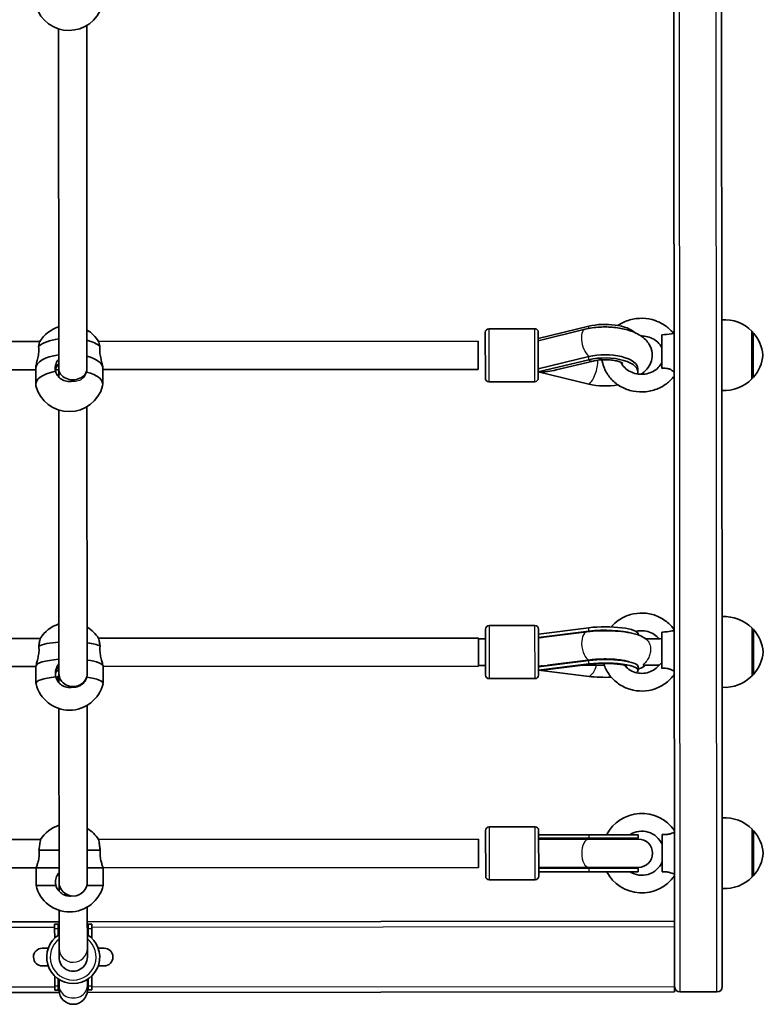
# Model space of a CAD drawing. Units: millimetres. Extents: x -10219 to 11362, y -7548 to 6007.
# Drawn here: x -3692 to -3271, y -3820 to -3262 of the extents above; entities that cross this region are included whole.
import ezdxf

# ---------------------------------------------------------------- set-up
doc = ezdxf.new("R2010")
doc.units = ezdxf.units.MM
doc.layers.add('Widoczne (ISO)', color=7, linetype='Continuous', lineweight=35)
doc.layers.add('Widoczne wąskie (ISO)', color=7, linetype='Continuous', lineweight=25)

msp = doc.modelspace()

# ---------------------------------------------------------------- linework, layer by layer
at = {"layer": 'Widoczne (ISO)'}
for p, q in [((-3321.12, -3809.19), (-3322.09, -2492.74)), ((-3294.53, -3256.43), (-3294.38, -3457.57)), ((-3654.02, -3265.7), (-3653.88, -3459.71)), ((-3670.02, -3267.52), (-3669.88, -3459.73)), ((-3400.3, -3437.28), (-3426.3, -3437.3)), ((-3369.73, -3435.86), (-3398.3, -3442.78)), ((-3398.3, -3444.11), (-3371.8, -3437.59)), ((-3277.38, -3465.69), (-3277.4, -3438.69)), ((-3891.48, -3444.64), (-3680.49, -3444.48)), ((-3647.29, -3444.46), (-3432.3, -3444.3)), ((-3432.28, -3460.3), (-3432.3, -3444.3)), ((-3428.28, -3465.3), (-3428.3, -3439.3)), ((-3398.3, -3439.28), (-3398.28, -3465.28)), ((-3328.39, -3440.73), (-3326.79, -3440.58)), ((-3328.39, -3440.73), (-3328.38, -3459.79)), ((-3325.71, -3440.48), (-3321.4, -3440.09)), ((-3277.4, -3439.19), (-3277.34, -3439.19)), ((-3398.29, -3459.97), (-3369.71, -3453.06)), ((-3398.29, -3461.78), (-3369.71, -3454.87)), ((-3388.17, -3460.63), (-3367.25, -3455.57)), ((-3891.47, -3460.64), (-3682.88, -3460.48)), ((-3682.88, -3459.73), (-3682.87, -3468.78)), ((-3671.63, -3460.48), (-3669.88, -3460.48)), ((-3669.88, -3459.73), (-3669.88, -3464.57)), ((-3653.88, -3459.71), (-3653.88, -3460.07)), ((-3644.88, -3459.7), (-3644.87, -3468.75)), ((-3644.88, -3460.46), (-3432.28, -3460.3)), ((-3341.88, -3461.74), (-3341.88, -3459.93)), ((-3294.37, -3471.88), (-3294.38, -3457.57)), ((-3369.7, -3468.66), (-3398.29, -3461.78)), ((-3321.57, -3464.34), (-3321.38, -3464.36)), ((-3277.38, -3465.19), (-3277.32, -3465.19)), ((-3400.28, -3467.28), (-3426.28, -3467.3)), ((-3294.37, -3471.88), (-3294.26, -3629.71)), ((-3669.86, -3483.25), (-3669.75, -3632.47)), ((-3653.87, -3481.43), (-3653.75, -3632.46)), ((-3400.18, -3605.36), (-3426.18, -3605.38)), ((-3428.16, -3633.38), (-3428.18, -3607.38)), ((-3369.6, -3606.56), (-3398.18, -3610.11)), ((-3398.18, -3607.36), (-3398.16, -3633.36)), ((-3398.18, -3612.06), (-3369.6, -3608.51)), ((-3398.18, -3612.33), (-3370.77, -3608.86)), ((-3341.77, -3610.64), (-3341.77, -3610.07)), ((-3328.27, -3609.02), (-3328.26, -3629.58)), ((-3321.52, -3608.19), (-3321.27, -3608.17)), ((-3277.25, -3633.77), (-3277.27, -3606.77)), ((-3277.27, -3607.27), (-3277.21, -3607.27)), ((-3891.36, -3612.72), (-3680.26, -3612.56)), ((-3647.28, -3612.54), (-3432.17, -3612.38)), ((-3432.16, -3628.38), (-3432.17, -3612.38)), ((-3428.18, -3612.88), (-3432.17, -3612.88)), ((-3397.1, -3612.2), (-3398.18, -3612.06)), ((-3329.3, -3612.8), (-3337.56, -3612.81)), ((-3682.75, -3628.37), (-3682.75, -3638.13)), ((-3644.76, -3628.35), (-3644.75, -3638.1)), ((-3644.75, -3628.54), (-3432.16, -3628.38)), ((-3428.16, -3627.88), (-3432.16, -3627.88)), ((-3398.16, -3628.65), (-3369.59, -3625.1)), ((-3398.16, -3630.61), (-3369.59, -3627.05)), ((-3393.03, -3627.81), (-3368.76, -3624.74)), ((-3392.87, -3630.28), (-3368.3, -3627.23)), ((-3360.92, -3627.83), (-3373.21, -3627.84)), ((-3349.41, -3627.82), (-3349.56, -3627.82)), ((-3329.96, -3627.8), (-3338.48, -3627.81)), ((-3891.35, -3628.72), (-3682.75, -3628.57)), ((-3669.9, -3628.56), (-3669.76, -3628.56)), ((-3669.75, -3632.47), (-3669.75, -3637.66)), ((-3653.75, -3632.46), (-3653.75, -3632.64)), ((-3369.58, -3634.12), (-3398.16, -3630.61)), ((-3341.76, -3630.57), (-3341.76, -3628.61)), ((-3294.25, -3640.28), (-3294.26, -3629.71)), ((-3277.25, -3633.27), (-3277.2, -3633.27)), ((-3400.16, -3635.36), (-3426.16, -3635.38)), ((-3294.25, -3640.28), (-3294.17, -3747.22)), ((-3653.74, -3650.47), (-3653.67, -3750.43)), ((-3669.74, -3652.29), (-3669.67, -3750.45)), ((-3428.08, -3747.27), (-3428.1, -3721.27)), ((-3400.1, -3719.25), (-3426.1, -3719.27)), ((-3398.1, -3721.25), (-3398.08, -3747.25)), ((-3277.17, -3747.66), (-3277.19, -3720.66)), ((-3277.19, -3721.16), (-3277.13, -3721.16)), ((-3891.28, -3726.61), (-3680.13, -3726.45)), ((-3647.23, -3726.43), (-3432.09, -3726.27)), ((-3432.08, -3742.27), (-3432.09, -3726.27)), ((-3369.51, -3723.72), (-3398.09, -3723.75)), ((-3398.09, -3725.75), (-3369.51, -3725.72)), ((-3398.09, -3726.25), (-3369.68, -3726.23)), ((-3341.58, -3726.2), (-3369.68, -3726.23)), ((-3341.69, -3723.7), (-3369.51, -3723.72)), ((-3341.69, -3725.7), (-3369.51, -3725.72)), ((-3341.69, -3725.7), (-3341.69, -3723.7)), ((-3328.19, -3723.66), (-3328.17, -3744.72)), ((-3669.68, -3732.45), (-3681.03, -3732.45)), ((-3646.33, -3732.43), (-3653.68, -3732.43)), ((-3891.27, -3742.61), (-3682.67, -3742.45)), ((-3669.67, -3742.45), (-3682.67, -3742.45)), ((-3682.67, -3742.45), (-3669.67, -3742.45)), ((-3682.67, -3742.45), (-3682.66, -3752.45)), ((-3644.67, -3742.43), (-3653.67, -3742.43)), ((-3653.67, -3742.43), (-3644.67, -3742.43)), ((-3644.67, -3742.43), (-3432.08, -3742.27)), ((-3644.67, -3742.43), (-3644.66, -3752.43)), ((-3398.08, -3742.25), (-3369.67, -3742.23)), ((-3398.08, -3742.75), (-3369.5, -3742.72)), ((-3398.08, -3744.75), (-3369.5, -3744.72)), ((-3369.67, -3742.23), (-3341.57, -3742.2)), ((-3341.67, -3742.7), (-3369.5, -3742.72)), ((-3341.67, -3744.7), (-3369.5, -3744.72)), ((-3341.67, -3744.7), (-3341.67, -3742.7)), ((-3669.67, -3750.45), (-3669.66, -3755.73)), ((-3400.08, -3749.25), (-3426.08, -3749.27)), ((-3294.16, -3754.17), (-3294.17, -3747.22)), ((-3277.17, -3747.16), (-3277.11, -3747.16)), ((-3682.66, -3752.45), (-3671.41, -3752.45)), ((-3653.92, -3752.43), (-3644.66, -3752.43)), ((-3294.16, -3754.17), (-3294.12, -3809.72)), ((-3669.66, -3766.5), (-3669.64, -3788.11)), ((-3653.66, -3764.68), (-3653.64, -3788.1)), ((-3669.65, -3772.99), (-4002.15, -3773.24)), ((-3321.15, -3772.74), (-3653.65, -3772.98)), ((-3672.15, -3776.79), (-3672.15, -3774.36)), ((-3672.15, -3774.36), (-3670.15, -3774.36)), ((-3672.15, -3776.79), (-3672.14, -3782.3)), ((-3670.15, -3776.78), (-3670.15, -3774.36)), ((-3670.15, -3776.78), (-3670.15, -3780.65)), ((-3653.15, -3774.35), (-3651.15, -3774.34)), ((-3653.15, -3776.77), (-3653.15, -3774.35)), ((-3653.15, -3776.77), (-3653.15, -3780.63)), ((-3651.15, -3776.77), (-3651.15, -3774.34)), ((-3651.15, -3776.77), (-3651.14, -3782.28)), ((-3675.78, -3788), (-3679.14, -3788)), ((-3669.64, -3788.11), (-3669.64, -3792.97)), ((-3653.64, -3792.96), (-3653.64, -3788.1)), ((-3644.14, -3787.97), (-3647.5, -3787.98)), ((-3679.13, -3798), (-3675.78, -3798)), ((-3647.49, -3797.98), (-3644.13, -3797.97)), ((-3672.13, -3803.72), (-3672.12, -3809.2)), ((-3670.13, -3805.37), (-3670.12, -3809.2)), ((-3669.63, -3805.69), (-3669.62, -3809.22)), ((-3653.63, -3805.68), (-3653.62, -3809.21)), ((-3653.13, -3805.35), (-3653.12, -3809.19)), ((-3651.12, -3809.19), (-3651.13, -3803.7)), ((-3672.12, -3811.63), (-3672.12, -3809.2)), ((-3672.12, -3811.63), (-3670.12, -3811.63)), ((-3670.12, -3811.63), (-3670.12, -3809.2)), ((-3669.62, -3809.22), (-3669.62, -3811.73)), ((-3653.62, -3811.72), (-3653.62, -3809.21)), ((-3653.12, -3811.62), (-3653.12, -3809.19)), ((-3653.12, -3811.62), (-3651.12, -3811.61)), ((-3651.12, -3811.61), (-3651.12, -3809.19)), ((-3321.12, -3809.19), (-3321.12, -3809.74)), ((-3321.12, -3809.74), (-3321.12, -3812.74)), ((-4002.12, -3813.24), (-3669.52, -3812.99)), ((-3653.72, -3812.98), (-3321.12, -3812.74)), ((-3297.12, -3812.72), (-3318.12, -3812.73))]:
    msp.add_line(p, q, dxfattribs=at)
for centre, radius, start, end in [((-3664.03, -3248.92), 19.53, 197.1127, 342.9714), ((-3293.04, -3454.16), 22, 44.6837, 93.5514), ((-3663.88, -3454.76), 19.53, 107.9377, 148.4949), ((-3663.88, -3454.76), 19.53, 31.5893, 59.2564), ((-3426.3, -3439.3), 2, 90.0421, 180.0421), ((-3400.3, -3439.28), 2, 0.0421, 90.0421), ((-3277.34, -3440.19), 1, 41.7852, 90.0421), ((-3293, -3454.19), 22, 5.21, 41.7852), ((-3293, -3450.22), 22, 318.2989, 354.8742), ((-3426.28, -3465.3), 2, 180.0421, 270.0421), ((-3400.28, -3465.28), 2, 270.0421, 0.0421), ((-3293.04, -3450.25), 22, 266.5327, 315.4004), ((-3277.32, -3464.19), 1, 270.0421, 318.2989), ((-3663.88, -3464.66), 19.53, 194.9006, 345.1835), ((-3292.92, -3622.24), 22, 44.6837, 93.5514), ((-3663.76, -3623.02), 19.53, 107.9377, 147.6875), ((-3426.18, -3607.38), 2, 90.0421, 180.0421), ((-3400.18, -3607.36), 2, 0.0421, 90.0421), ((-3663.76, -3623.02), 19.53, 32.3966, 59.2564), ((-3277.21, -3608.27), 1, 41.7852, 90.0421), ((-3292.87, -3622.26), 22, 5.21, 41.7852), ((-3292.88, -3618.3), 22, 318.2989, 354.8742), ((-3426.16, -3633.38), 2, 180.0421, 270.0421), ((-3400.16, -3633.36), 2, 270.0421, 0.0421), ((-3292.92, -3618.32), 22, 266.5327, 315.4004), ((-3277.2, -3632.27), 1, 270.0421, 318.2989), ((-3663.75, -3633.69), 19.53, 193.7986, 346.2856), ((-3339.68, -3734.2), 22.5, 34.7342, 152.2239), ((-3292.83, -3736.13), 22, 44.6837, 93.5514), ((-3663.68, -3736.97), 19.53, 107.9377, 147.4095), ((-3663.68, -3736.97), 19.53, 32.6746, 59.2564), ((-3426.1, -3721.27), 2, 90.0421, 180.0421), ((-3400.1, -3721.25), 2, 0.0421, 90.0421), ((-3339.68, -3734.2), 12.5, 23.116, 122.9019), ((-3277.13, -3722.16), 1, 41.7852, 90.0421), ((-3292.79, -3736.15), 22, 5.21, 41.7852), ((-3410.27, -3734.36), 16.44, 29.5934, 31.5657), ((-3341.68, -3734.2), 8.5, 90.0421, 109.792), ((-3341.58, -3734.2), 8, 270.0421, 90.0421), ((-3292.79, -3732.19), 22, 318.2989, 354.8742), ((-3339.68, -3734.2), 12.5, 237.1822, 336.9681), ((-3410.27, -3734.36), 16.44, 329.3995, 331.3394), ((-3339.68, -3734.2), 22.5, 207.8602, 325.3499), ((-3341.68, -3734.2), 8.5, 250.2921, 270.0421), ((-3661.67, -3750.44), 8, 180.0421, 0.0421), ((-3426.08, -3747.27), 2, 180.0421, 270.0421), ((-3400.08, -3747.25), 2, 270.0421, 0.0421), ((-3292.83, -3732.21), 22, 266.5327, 315.4004), ((-3277.11, -3746.16), 1, 270.0421, 318.2989), ((-3663.67, -3747.91), 19.53, 193.4617, 346.6224), ((-3661.65, -3774.35), 8.5, 180.0421, 199.792), ((-3661.65, -3774.35), 8.5, 340.2921, 0.0421), ((-3661.64, -3793), 15, 122.273, 57.8111), ((-3679.14, -3793), 5, 90.0421, 270.0421), ((-3644.14, -3792.97), 5, 270.0421, 90.0421), ((-3661.64, -3793), 8, 179.9142, 0.1699), ((-3661.62, -3811.62), 8.5, 160.2921, 180.0421), ((-3661.62, -3811.72), 8, 180.0421, 0.0421), ((-3661.62, -3811.62), 8.5, 0.0421, 19.792), ((-3318.12, -3809.73), 3, 180.0421, 270.0421), ((-3297.12, -3809.72), 3, 270.0421, 0.0421)]:
    msp.add_arc(centre, radius, start, end, dxfattribs=at)
for centre, major_axis, ratio, start_param, end_param in [((-3360.53, -3442.75), (18.63, 0.01), 0.425337, 0.415469, 2.086714), ((-3663.89, -3450.66), (19, 0.01), 0.425337, 1.892212, 2.721678), ((-3663.89, -3450.66), (19, 0.01), 0.425337, 0.419915, 1.016676), ((-3663.88, -3459.71), (-19, -0.01), 0.425337, 5.033804, 6.283185), ((-3663.88, -3459.71), (-19, -0.01), 0.425337, 5.033804, 6.283185), ((-3663.88, -3459.71), (19, 0.01), 0.425337, 0, 1.016676), ((-3663.88, -3459.71), (19, 0.01), 0.425337, 0, 1.016676), ((-3360.52, -3459.95), (18.63, 0.01), 0.425337, 0, 2.086714), ((-3360.51, -3461.76), (18.63, 0.01), 0.425337, 6.135695, 8.369899), ((-3661.88, -3459.72), (-8, -0.01), 0.808539, 0, 3.141593), ((-3398.45, -3452.39), (1.91, -7.77), 0.452218, 5.825077, 5.85577), ((-3398.29, -3452.28), (-21.28, -0.02), 0.446484, 1.570796, 2.066155), ((-3410.48, -3452.17), (16.44, 0.01), 0.905035, 5.770758, 5.78354), ((-3663.87, -3468.76), (-19, -0.01), 0.425337, 5.132304, 6.395554), ((-3663.87, -3468.76), (19, 0.01), 0.425337, 6.170816, 7.315509), ((-3360.51, -3461.76), (-18.63, -0.01), 0.425337, 1.054879, 1.97372), ((-3360.41, -3610.08), (18.63, 0.01), 0.217905, 0, 2.086714), ((-3360.4, -3612.04), (18.63, 0.01), 0.217905, 0.621473, 2.086714), ((-3663.76, -3618.6), (19, 0.01), 0.217905, 1.892212, 2.721678), ((-3663.76, -3618.6), (19, 0.01), 0.217905, 0.419915, 1.016676), ((-3398.17, -3620.36), (17.23, 0.01), 0.481479, 1.467599, 1.570796), ((-3410.36, -3620.36), (-16.44, -0.01), 0.97597, 3.682691, 3.691783), ((-3397.29, -3620.25), (17.23, 0.01), 0.481479, 1.468218, 1.516042), ((-3663.76, -3628.36), (-19, -0.01), 0.217905, 5.033804, 6.283185), ((-3663.76, -3628.36), (-19, -0.01), 0.217905, 5.033804, 6.283185), ((-3663.76, -3628.36), (19, 0.01), 0.217905, 0, 1.016676), ((-3663.76, -3628.36), (19, 0.01), 0.217905, 0, 1.016676), ((-3398.33, -3620.41), (1, -7.94), 0.487662, 6.069922, 6.100615), ((-3410.36, -3620.36), (16.44, 0.01), 0.97597, 5.757469, 5.78354), ((-3360.39, -3628.63), (18.63, 0.01), 0.217905, 0, 2.086714), ((-3360.39, -3630.58), (18.63, 0.01), 0.217905, 5.923166, 8.369899), ((-3663.76, -3628.36), (-13.5, -0.01), 0.217905, 0.988027, 1.110053), ((-3663.76, -3628.36), (13.5, 0.01), 0.217905, 4.129619, 4.251646), ((-3661.75, -3632.46), (-8, -0.01), 0.926534, 0, 3.141593), ((-3398.17, -3620.36), (-21.28, -0.02), 0.481479, 1.570796, 1.822051), ((-3663.75, -3638.12), (-19, -0.01), 0.217905, 5.132304, 6.336482), ((-3663.75, -3638.12), (19, 0.01), 0.217905, 6.229889, 7.315509), ((-3360.39, -3630.58), (-18.63, -0.01), 0.217905, 1.054879, 1.756341), ((-3398.09, -3734.25), (17.23, 0.01), 0.493333, 1.46341, 1.570796), ((-3397.21, -3734.25), (17.23, 0.01), 0.493333, 1.226095, 1.516042), ((-3398.09, -3734.25), (17.23, 0.01), 0.493333, 4.712389, 4.827471), ((-3397.21, -3734.25), (17.23, 0.01), 0.493333, 4.77473, 5.05709)]:
    msp.add_ellipse(centre, major_axis=major_axis, ratio=ratio, start_param=start_param, end_param=end_param, dxfattribs=at)
for points, knots in [([(-3321.59, -3440.11), (-3322.81, -3438.52), (-3324.27, -3437.11), (-3327.79, -3434.52), (-3329.91, -3433.43), (-3334.43, -3431.9), (-3336.84, -3431.47), (-3341.68, -3431.35), (-3344.12, -3431.65), (-3348.78, -3432.96), (-3351, -3433.97), (-3353.07, -3435.35), (-3353.15, -3435.4), (-3353.23, -3435.45)], [5.321791, 5.321791, 5.321791, 5.321791, 5.60062, 5.60062, 5.924456, 5.924456, 6.253687, 6.253687, 6.584911, 6.584911, 6.914736, 6.914736, 6.927779, 6.927779, 6.927779, 6.927779]), ([(-3371.8, -3437.59), (-3369.17, -3436.94), (-3366.38, -3436.54), (-3360.85, -3436.22), (-3358.12, -3436.27), (-3352.78, -3436.8), (-3350.17, -3437.27), (-3345.11, -3438.74), (-3342.68, -3439.74), (-3339.39, -3441.88), (-3338.38, -3442.68), (-3336.74, -3444.38), (-3336.09, -3445.19), (-3334.66, -3447.55), (-3334.02, -3449.28), (-3333.7, -3452.57), (-3333.84, -3454.05), (-3334.64, -3456.83), (-3335.29, -3458.1), (-3337.07, -3460.6), (-3338.25, -3461.71), (-3339.7, -3462.78), (-3339.91, -3462.93), (-3340.12, -3463.07)], [1.04758, 1.04758, 1.04758, 1.04758, 1.434524, 1.434524, 1.801145, 1.801145, 2.170365, 2.170365, 2.564139, 2.564139, 2.752334, 2.752334, 2.890974, 2.890974, 3.100371, 3.100371, 3.262758, 3.262758, 3.434994, 3.434994, 3.662537, 3.662537, 3.700058, 3.700058, 3.700058, 3.700058]), ([(-3328.39, -3447.99), (-3328.93, -3446.9), (-3329.68, -3445.87), (-3331.51, -3444.12), (-3332.57, -3443.38), (-3334.87, -3442.25), (-3336.11, -3441.85), (-3338.3, -3441.46), (-3339.22, -3441.39), (-3340.14, -3441.4)], [5.131383, 5.131383, 5.131383, 5.131383, 5.4692, 5.4692, 5.785341, 5.785341, 6.08958, 6.08958, 6.301875, 6.301875, 6.301875, 6.301875]), ([(-3681.24, -3447.38), (-3681.16, -3447.91), (-3681.12, -3448.49), (-3681.12, -3449.08), (-3681.12, -3450), (-3681.22, -3451.07), (-3681.56, -3453.19), (-3681.8, -3454.26), (-3682.24, -3456.13), (-3682.47, -3457.07), (-3682.79, -3458.65), (-3682.88, -3459.29), (-3682.88, -3459.73)], [-0.196806, -0.196806, -0.196806, -0.196806, 0, 0, 0, 0.30573, 0.30573, 0.61146, 0.61146, 0.916803, 0.916803, 1.222146, 1.222146, 1.222146, 1.222146]), ([(-3680.54, -3444.56), (-3680.58, -3444.64), (-3680.64, -3444.77), (-3680.8, -3445.29), (-3680.94, -3445.85), (-3681.13, -3446.82), (-3681.18, -3447.09), (-3681.24, -3447.38)], [4.0738607, 4.0738607, 4.0738607, 4.0738607, 4.2369256, 4.2369256, 4.5416976, 4.5416976, 4.6488452, 4.6488452, 4.6488452, 4.6488452]), ([(-3646.54, -3447.35), (-3646.59, -3447.07), (-3646.64, -3446.79), (-3646.84, -3445.82), (-3646.98, -3445.27), (-3647.14, -3444.74), (-3647.2, -3444.61), (-3647.24, -3444.53)], [0.1976244, 0.1976244, 0.1976244, 0.1976244, 0.304772, 0.304772, 0.6095439, 0.6095439, 0.7726088, 0.7726088, 0.7726088, 0.7726088]), ([(-3644.88, -3459.7), (-3644.88, -3459.26), (-3644.97, -3458.62), (-3645.29, -3457.04), (-3645.52, -3456.11), (-3645.96, -3454.24), (-3646.2, -3453.17), (-3646.55, -3451.04), (-3646.65, -3449.98), (-3646.65, -3449.06), (-3646.65, -3448.46), (-3646.61, -3447.88), (-3646.54, -3447.35)], [-1.222146, -1.222146, -1.222146, -1.222146, -0.916803, -0.916803, -0.61146, -0.61146, -0.30573, -0.30573, 0, 0, 0, 0.196806, 0.196806, 0.196806, 0.196806]), ([(-3671.62, -3461.39), (-3671.8, -3460.82), (-3671.88, -3460.22), (-3671.88, -3458.7), (-3671.67, -3457.69), (-3670.92, -3455.92), (-3670.44, -3455.16), (-3669.88, -3454.5)], [-2.6410981, -2.6410981, -2.6410981, -2.6410981, -2.4442921, -2.4442921, -2.1385622, -2.1385622, -1.8839658, -1.8839658, -1.8839658, -1.8839658]), ([(-3367.25, -3455.57), (-3366.45, -3455.38), (-3365.54, -3455.21), (-3363.51, -3454.95), (-3362.37, -3454.86), (-3360.04, -3454.81), (-3358.83, -3454.85), (-3356.55, -3455.05), (-3355.47, -3455.2), (-3353.62, -3455.58), (-3352.84, -3455.8), (-3351.66, -3456.2), (-3351.23, -3456.39), (-3350.73, -3456.65), (-3350.61, -3456.74), (-3350.61, -3456.74), (-3350.61, -3456.74), (-3350.61, -3456.74)], [1.054879, 1.054879, 1.054879, 1.054879, 1.277263, 1.277263, 1.520782, 1.520782, 1.773669, 1.773669, 2.022274, 2.022274, 2.252084, 2.252084, 2.450883, 2.450883, 2.617068, 2.617068, 2.61778, 2.61778, 2.61778, 2.61778]), ([(-3362.21, -3454.87), (-3362.02, -3456.26), (-3361.68, -3457.62), (-3360.43, -3461.02), (-3359.32, -3462.97), (-3356.49, -3466.48), (-3354.76, -3468.03), (-3350.85, -3470.58), (-3348.66, -3471.56), (-3344.05, -3472.84), (-3341.61, -3473.14), (-3336.76, -3473), (-3334.34, -3472.56), (-3329.78, -3470.99), (-3327.63, -3469.86), (-3324.07, -3467.2), (-3322.6, -3465.73), (-3321.38, -3464.09)], [7.976845, 7.976845, 7.976845, 7.976845, 8.173093, 8.173093, 8.483142, 8.483142, 8.800658, 8.800658, 9.125712, 9.125712, 9.455562, 9.455562, 9.786785, 9.786785, 10.115979, 10.115979, 10.400827, 10.400827, 10.400827, 10.400827]), ([(-3671.74, -3460.94), (-3671.63, -3460.41), (-3671.47, -3459.87), (-3670.91, -3458.51), (-3670.44, -3457.71), (-3669.88, -3457.03)], [-2.3375859, -2.3375859, -2.3375859, -2.3375859, -2.1732249, -2.1732249, -1.9142063, -1.9142063, -1.9142063, -1.9142063]), ([(-3351.47, -3456.3), (-3351.35, -3456.56), (-3351.21, -3456.82), (-3350.46, -3458.13), (-3349.64, -3459.11), (-3347.71, -3460.76), (-3346.61, -3461.44), (-3344.24, -3462.46), (-3342.98, -3462.8), (-3340.41, -3463.13), (-3339.1, -3463.11), (-3336.55, -3462.74), (-3335.31, -3462.38), (-3333.02, -3461.36), (-3331.97, -3460.69), (-3330.14, -3459.11), (-3329.37, -3458.18), (-3328.64, -3456.96), (-3328.51, -3456.71), (-3328.38, -3456.47)], [8.25367, 8.25367, 8.25367, 8.25367, 8.335109, 8.335109, 8.6685, 8.6685, 8.981824, 8.981824, 9.28479, 9.28479, 9.583821, 9.583821, 9.882969, 9.882969, 10.186269, 10.186269, 10.499834, 10.499834, 10.57658, 10.57658, 10.57658, 10.57658]), ([(-3328.38, -3459.79), (-3327.51, -3459.66), (-3326.59, -3459.61), (-3324.92, -3459.82), (-3324.27, -3460.02), (-3323.17, -3460.51), (-3322.68, -3460.82), (-3321.89, -3461.48), (-3321.6, -3461.81), (-3321.38, -3462.13)], [0, 0, 0, 0, 0.2733961, 0.2733961, 0.5030253, 0.5030253, 0.7389429, 0.7389429, 0.95212, 0.95212, 0.95212, 0.95212]), ([(-3662.87, -3467.13), (-3663.21, -3467.17), (-3663.55, -3467.19), (-3664.88, -3467.2), (-3665.95, -3467), (-3667.91, -3466.21), (-3668.81, -3465.62), (-3670.24, -3464.25), (-3670.86, -3463.37), (-3671.41, -3462.08), (-3671.53, -3461.74), (-3671.62, -3461.39)], [1.113679, 1.113679, 1.113679, 1.113679, 1.211963, 1.211963, 1.513173, 1.513173, 1.814383, 1.814383, 2.119155, 2.119155, 2.226302, 2.226302, 2.226302, 2.226302]), ([(-3321.27, -3607.74), (-3322.5, -3605.99), (-3323.99, -3604.43), (-3327.54, -3601.63), (-3329.66, -3600.45), (-3334.16, -3598.8), (-3336.55, -3598.34), (-3341.36, -3598.17), (-3343.78, -3598.46), (-3348.4, -3599.79), (-3350.61, -3600.83), (-3354.21, -3603.28), (-3355.69, -3604.6), (-3356.97, -3606.09)], [5.315329, 5.315329, 5.315329, 5.315329, 5.60303, 5.60303, 5.923751, 5.923751, 6.246053, 6.246053, 6.569039, 6.569039, 6.89159, 6.89159, 7.155826, 7.155826, 7.155826, 7.155826]), ([(-3370.77, -3608.86), (-3368.47, -3608.57), (-3366.01, -3608.39), (-3361.12, -3608.22), (-3358.71, -3608.23), (-3353.99, -3608.44), (-3351.7, -3608.63), (-3347.26, -3609.22), (-3345.16, -3609.62), (-3341.9, -3610.56), (-3340.65, -3611), (-3338.44, -3612.16), (-3337.48, -3612.75), (-3336.43, -3613.8), (-3336.4, -3613.83), (-3336.37, -3613.85)], [1.04758, 1.04758, 1.04758, 1.04758, 1.419945, 1.419945, 1.769644, 1.769644, 2.120519, 2.120519, 2.496302, 2.496302, 2.750218, 2.750218, 2.926258, 2.926258, 2.930794, 2.930794, 2.930794, 2.930794]), ([(-3329.97, -3612.8), (-3330.12, -3612.63), (-3330.27, -3612.46), (-3331.31, -3611.32), (-3332.36, -3610.5), (-3334.67, -3609.21), (-3335.93, -3608.75), (-3338.52, -3608.23), (-3339.86, -3608.17), (-3341.78, -3608.38), (-3342.38, -3608.49), (-3342.97, -3608.64)], [5.387622, 5.387622, 5.387622, 5.387622, 5.443763, 5.443763, 5.764202, 5.764202, 6.080397, 6.080397, 6.394077, 6.394077, 6.539264, 6.539264, 6.539264, 6.539264]), ([(-3321.52, -3608.19), (-3321.68, -3608.2), (-3321.86, -3608.23), (-3322.47, -3608.34), (-3322.95, -3608.44), (-3324.04, -3608.64), (-3324.63, -3608.73), (-3325.76, -3608.87), (-3326.29, -3608.91), (-3327.3, -3608.98), (-3327.79, -3609.01), (-3328.27, -3609.02)], [1.5751133, 1.5751133, 1.5751133, 1.5751133, 1.699075, 1.699075, 1.9344761, 1.9344761, 2.1674369, 2.1674369, 2.3616204, 2.3616204, 2.547691, 2.547691, 2.547691, 2.547691]), ([(-3681.11, -3616.92), (-3681.04, -3617.53), (-3681, -3618.18), (-3681, -3618.82), (-3680.99, -3619.82), (-3681.09, -3620.91), (-3681.44, -3623.01), (-3681.68, -3624.01), (-3682.11, -3625.69), (-3682.34, -3626.49), (-3682.67, -3627.72), (-3682.76, -3628.15), (-3682.75, -3628.37)], [-0.196806, -0.196806, -0.196806, -0.196806, 0, 0, 0, 0.30573, 0.30573, 0.61146, 0.61146, 0.916803, 0.916803, 1.222146, 1.222146, 1.222146, 1.222146]), ([(-3680.27, -3612.58), (-3680.28, -3612.6), (-3680.29, -3612.63), (-3680.37, -3612.86), (-3680.46, -3613.27), (-3680.68, -3614.34), (-3680.81, -3615.09), (-3681.01, -3616.27), (-3681.06, -3616.59), (-3681.11, -3616.92)], [3.8575926, 3.8575926, 3.8575926, 3.8575926, 3.9357159, 3.9357159, 4.2369256, 4.2369256, 4.5416976, 4.5416976, 4.6488452, 4.6488452, 4.6488452, 4.6488452]), ([(-3646.41, -3616.9), (-3646.47, -3616.57), (-3646.52, -3616.24), (-3646.72, -3615.06), (-3646.85, -3614.32), (-3647.07, -3613.24), (-3647.16, -3612.84), (-3647.24, -3612.61), (-3647.25, -3612.58), (-3647.27, -3612.56)], [0.1976244, 0.1976244, 0.1976244, 0.1976244, 0.304772, 0.304772, 0.6095439, 0.6095439, 0.9107536, 0.9107536, 0.9888769, 0.9888769, 0.9888769, 0.9888769]), ([(-3644.76, -3628.35), (-3644.76, -3628.12), (-3644.85, -3627.69), (-3645.17, -3626.46), (-3645.4, -3625.67), (-3645.84, -3623.99), (-3646.08, -3622.98), (-3646.43, -3620.89), (-3646.53, -3619.79), (-3646.53, -3618.8), (-3646.53, -3618.16), (-3646.49, -3617.51), (-3646.41, -3616.9)], [-1.222146, -1.222146, -1.222146, -1.222146, -0.916803, -0.916803, -0.61146, -0.61146, -0.30573, -0.30573, 0, 0, 0, 0.196806, 0.196806, 0.196806, 0.196806]), ([(-3671.5, -3634.34), (-3671.67, -3633.71), (-3671.75, -3633.06), (-3671.75, -3631.42), (-3671.55, -3630.35), (-3670.8, -3628.52), (-3670.32, -3627.74), (-3669.76, -3627.08)], [-2.6410981, -2.6410981, -2.6410981, -2.6410981, -2.4442921, -2.4442921, -2.1385622, -2.1385622, -1.8839658, -1.8839658, -1.8839658, -1.8839658]), ([(-3671.72, -3633.11), (-3671.65, -3632.3), (-3671.45, -3631.47), (-3670.79, -3629.84), (-3670.31, -3629.05), (-3669.76, -3628.37)], [-2.4143673, -2.4143673, -2.4143673, -2.4143673, -2.1732249, -2.1732249, -1.9142063, -1.9142063, -1.9142063, -1.9142063]), ([(-3368.76, -3624.74), (-3367.5, -3624.58), (-3366.1, -3624.45), (-3363.07, -3624.28), (-3361.44, -3624.24), (-3358.16, -3624.26), (-3356.52, -3624.33), (-3353.49, -3624.55), (-3352.08, -3624.7), (-3349.75, -3625.06), (-3348.79, -3625.25), (-3347.49, -3625.59), (-3347.07, -3625.73), (-3346.85, -3625.82), (-3346.83, -3625.83), (-3346.82, -3625.84)], [1.04758, 1.04758, 1.04758, 1.04758, 1.317869, 1.317869, 1.605087, 1.605087, 1.896471, 1.896471, 2.180676, 2.180676, 2.441266, 2.441266, 2.651913, 2.651913, 2.688551, 2.688551, 2.688551, 2.688551]), ([(-3368.3, -3627.23), (-3367.17, -3627.09), (-3365.9, -3626.97), (-3363.14, -3626.81), (-3361.63, -3626.77), (-3358.58, -3626.78), (-3357.05, -3626.83), (-3354.21, -3627.02), (-3352.89, -3627.15), (-3350.71, -3627.46), (-3349.81, -3627.62), (-3348.6, -3627.91), (-3348.2, -3628.03), (-3347.95, -3628.12), (-3347.92, -3628.13), (-3347.92, -3628.13)], [1.054879, 1.054879, 1.054879, 1.054879, 1.310939, 1.310939, 1.587362, 1.587362, 1.869598, 1.869598, 2.144028, 2.144028, 2.39266, 2.39266, 2.591704, 2.591704, 2.666173, 2.666173, 2.666173, 2.666173]), ([(-3360.96, -3627.72), (-3360.23, -3629.74), (-3359.19, -3631.66), (-3356.48, -3635.28), (-3354.76, -3636.95), (-3350.85, -3639.67), (-3348.67, -3640.73), (-3344.08, -3642.11), (-3341.66, -3642.44), (-3336.85, -3642.34), (-3334.45, -3641.9), (-3329.91, -3640.31), (-3327.77, -3639.15), (-3324.1, -3636.32), (-3322.54, -3634.69), (-3321.25, -3632.87)], [8.193458, 8.193458, 8.193458, 8.193458, 8.483878, 8.483878, 8.80302, 8.80302, 9.124076, 9.124076, 9.446581, 9.446581, 9.769572, 9.769572, 10.091928, 10.091928, 10.392634, 10.392634, 10.392634, 10.392634]), ([(-3349.69, -3627.66), (-3349.35, -3628.08), (-3348.99, -3628.49), (-3347.65, -3629.77), (-3346.56, -3630.54), (-3344.18, -3631.69), (-3342.9, -3632.08), (-3340.28, -3632.45), (-3338.94, -3632.44), (-3336.34, -3632), (-3335.08, -3631.59), (-3332.75, -3630.4), (-3331.68, -3629.62), (-3330.38, -3628.31), (-3330.01, -3627.89), (-3329.68, -3627.45)], [8.511726, 8.511726, 8.511726, 8.511726, 8.644201, 8.644201, 8.963783, 8.963783, 9.279367, 9.279367, 9.59282, 9.59282, 9.906354, 9.906354, 10.222148, 10.222148, 10.357747, 10.357747, 10.357747, 10.357747]), ([(-3337.54, -3627.81), (-3337.91, -3628.09), (-3338.26, -3628.33), (-3339.7, -3629.2), (-3340.72, -3629.63), (-3341.76, -3630)], [3.4208976, 3.4208976, 3.4208976, 3.4208976, 3.4866242, 3.4866242, 3.6928007, 3.6928007, 3.6928007, 3.6928007]), ([(-3328.26, -3629.58), (-3327.38, -3629.49), (-3326.46, -3629.48), (-3324.79, -3629.69), (-3324.15, -3629.86), (-3323.04, -3630.27), (-3322.55, -3630.52), (-3321.77, -3631.03), (-3321.47, -3631.28), (-3321.25, -3631.5)], [0, 0, 0, 0, 0.2733961, 0.2733961, 0.5030253, 0.5030253, 0.7389429, 0.7389429, 0.95212, 0.95212, 0.95212, 0.95212]), ([(-3662.75, -3640.32), (-3663.08, -3640.37), (-3663.42, -3640.39), (-3664.75, -3640.39), (-3665.82, -3640.19), (-3667.79, -3639.37), (-3668.68, -3638.75), (-3670.11, -3637.32), (-3670.73, -3636.41), (-3671.28, -3635.07), (-3671.4, -3634.71), (-3671.5, -3634.34)], [1.113679, 1.113679, 1.113679, 1.113679, 1.211963, 1.211963, 1.513173, 1.513173, 1.814383, 1.814383, 2.119155, 2.119155, 2.226302, 2.226302, 2.226302, 2.226302]), ([(-3321.19, -3722.24), (-3321.39, -3722.35), (-3321.65, -3722.48), (-3322.38, -3722.79), (-3322.87, -3722.98), (-3323.96, -3723.3), (-3324.55, -3723.43), (-3325.68, -3723.59), (-3326.2, -3723.64), (-3327.21, -3723.68), (-3327.71, -3723.68), (-3328.19, -3723.66)], [1.502619, 1.502619, 1.502619, 1.502619, 1.699075, 1.699075, 1.934476, 1.934476, 2.167437, 2.167437, 2.36162, 2.36162, 2.547691, 2.547691, 2.547691, 2.547691]), ([(-3680.13, -3726.45), (-3680.13, -3726.45), (-3680.16, -3726.65), (-3680.29, -3727.47), (-3680.38, -3728.08), (-3680.59, -3729.5), (-3680.73, -3730.4), (-3680.92, -3731.73), (-3680.98, -3732.09), (-3681.03, -3732.45)], [3.634506, 3.634506, 3.634506, 3.634506, 3.935716, 3.935716, 4.236926, 4.236926, 4.541698, 4.541698, 4.648845, 4.648845, 4.648845, 4.648845]), ([(-3646.33, -3732.43), (-3646.38, -3732.07), (-3646.44, -3731.71), (-3646.63, -3730.37), (-3646.77, -3729.47), (-3646.98, -3728.06), (-3647.08, -3727.44), (-3647.2, -3726.63), (-3647.23, -3726.43), (-3647.23, -3726.43)], [0.197624, 0.197624, 0.197624, 0.197624, 0.304772, 0.304772, 0.609544, 0.609544, 0.910754, 0.910754, 1.211963, 1.211963, 1.211963, 1.211963]), ([(-3681.03, -3732.45), (-3680.95, -3733.12), (-3680.91, -3733.8), (-3680.91, -3734.45), (-3680.91, -3735.47), (-3681.01, -3736.55), (-3681.35, -3738.52), (-3681.59, -3739.41), (-3682.03, -3740.81), (-3682.26, -3741.43), (-3682.58, -3742.25), (-3682.67, -3742.45), (-3682.67, -3742.45)], [-0.196806, -0.196806, -0.196806, -0.196806, 0, 0, 0, 0.30573, 0.30573, 0.61146, 0.61146, 0.916803, 0.916803, 1.222146, 1.222146, 1.222146, 1.222146]), ([(-3644.67, -3742.43), (-3644.67, -3742.43), (-3644.76, -3742.22), (-3645.08, -3741.4), (-3645.31, -3740.79), (-3645.75, -3739.38), (-3645.99, -3738.49), (-3646.34, -3736.52), (-3646.44, -3735.45), (-3646.44, -3734.43), (-3646.44, -3733.77), (-3646.41, -3733.09), (-3646.33, -3732.43)], [-1.222146, -1.222146, -1.222146, -1.222146, -0.916803, -0.916803, -0.61146, -0.61146, -0.30573, -0.30573, 0, 0, 0, 0.196806, 0.196806, 0.196806, 0.196806]), ([(-3671.41, -3752.45), (-3671.58, -3751.78), (-3671.66, -3751.1), (-3671.67, -3749.43), (-3671.46, -3748.35), (-3670.71, -3746.55), (-3670.23, -3745.79), (-3669.67, -3745.16)], [-2.6410981, -2.6410981, -2.6410981, -2.6410981, -2.4442921, -2.4442921, -2.1385622, -2.1385622, -1.8839658, -1.8839658, -1.8839658, -1.8839658]), ([(-3328.17, -3744.72), (-3327.3, -3744.7), (-3326.38, -3744.72), (-3324.71, -3744.91), (-3324.06, -3745.05), (-3322.96, -3745.37), (-3322.47, -3745.55), (-3321.68, -3745.88), (-3321.39, -3746.03), (-3321.17, -3746.14)], [0, 0, 0, 0, 0.2733961, 0.2733961, 0.5030253, 0.5030253, 0.7389429, 0.7389429, 0.95212, 0.95212, 0.95212, 0.95212]), ([(-3662.66, -3758.38), (-3663, -3758.42), (-3663.33, -3758.44), (-3664.66, -3758.44), (-3665.73, -3758.24), (-3667.7, -3757.43), (-3668.6, -3756.82), (-3670.02, -3755.4), (-3670.64, -3754.5), (-3671.2, -3753.17), (-3671.32, -3752.81), (-3671.41, -3752.45)], [1.113679, 1.113679, 1.113679, 1.113679, 1.211963, 1.211963, 1.513173, 1.513173, 1.814383, 1.814383, 2.119155, 2.119155, 2.226302, 2.226302, 2.226302, 2.226302])]:
    msp.add_open_spline(points, degree=3, knots=knots, dxfattribs=at)
for points in [[(-3325.71, -3440.48), (-3326.07, -3440.52), (-3326.43, -3440.55), (-3326.79, -3440.58)], [(-3397.33, -3459.74), (-3397.61, -3459.77), (-3397.89, -3459.79), (-3398.17, -3459.81)], [(-3396.33, -3612.1), (-3396.34, -3612.05), (-3396.35, -3612.01), (-3396.35, -3611.97)], [(-3395.99, -3628.16), (-3396.67, -3628.22), (-3397.36, -3628.27), (-3398.04, -3628.31)], [(-3669.75, -3633.64), (-3670.29, -3634.18), (-3670.75, -3634.82), (-3671.09, -3635.54)], [(-3398.15, -3628.65), (-3398.15, -3628.65), (-3398.16, -3628.65), (-3398.16, -3628.65)], [(-3669.75, -3634.94), (-3670.12, -3635.32), (-3670.46, -3635.76), (-3670.75, -3636.24)]]:
    msp.add_open_spline(points, degree=3, dxfattribs=at)
at = {"layer": 'Widoczne wąskie (ISO)'}
for p, q in [((-3319.09, -2492.74), (-3318.12, -3812.73)), ((-3297.12, -3812.72), (-3298.09, -2492.72)), ((-3426.3, -3437.3), (-3426.28, -3467.3)), ((-3400.28, -3467.28), (-3400.3, -3437.28)), ((-3369.73, -3437.14), (-3369.73, -3435.86)), ((-3277.32, -3465.19), (-3277.34, -3439.19)), ((-3276.59, -3439.53), (-3276.57, -3464.86)), ((-3369.71, -3454.87), (-3369.71, -3453.06)), ((-3426.18, -3605.38), (-3426.16, -3635.38)), ((-3400.16, -3635.36), (-3400.18, -3605.36)), ((-3369.6, -3608.51), (-3369.6, -3606.56)), ((-3277.2, -3633.27), (-3277.21, -3607.27)), ((-3276.47, -3607.6), (-3276.45, -3632.94)), ((-3390.97, -3627.55), (-3389.24, -3627.55)), ((-3369.59, -3627.05), (-3369.59, -3625.1)), ((-3426.1, -3719.27), (-3426.08, -3749.27)), ((-3400.08, -3749.25), (-3400.1, -3719.25)), ((-3277.11, -3747.16), (-3277.13, -3721.16)), ((-3276.38, -3721.49), (-3276.37, -3746.82)), ((-3369.51, -3725.72), (-3369.51, -3723.72)), ((-3369.5, -3744.72), (-3369.5, -3742.72)), ((-4002.15, -3776.24), (-3672.15, -3775.99)), ((-3672.15, -3776.79), (-3670.15, -3776.78)), ((-3669.99, -3775.99), (-3669.65, -3775.99)), ((-3653.65, -3775.98), (-3653.31, -3775.98)), ((-3653.15, -3776.77), (-3651.15, -3776.77)), ((-3651.15, -3775.98), (-3321.15, -3775.74)), ((-3672.12, -3809.99), (-4002.12, -3810.24)), ((-3672.12, -3809.2), (-3670.12, -3809.2)), ((-3669.62, -3809.99), (-3669.97, -3809.99)), ((-3653.28, -3809.98), (-3653.62, -3809.98)), ((-3653.12, -3809.19), (-3651.12, -3809.19)), ((-3321.12, -3809.74), (-3651.12, -3809.98))]:
    msp.add_line(p, q, dxfattribs=at)
msp.add_arc((-3661.64, -3793), 13, 128.0219, 52.0622, dxfattribs=at)
for centre, major_axis, ratio, start_param, end_param in [((-3369.89, -3445.36), (1.91, -7.77), 0.452218, 3.141593, 5.936892), ((-3369.72, -3445.37), (2.47, -10.21), 0.446484, 5.787826, 6.283185), ((-3369.71, -3459.15), (-2.45, -10.21), 0.446484, 0.495359, 2.085936), ((-3397.15, -3452.07), (-16.01, -0.01), 0.452218, 1.639558, 1.684016), ((-3369.76, -3616.8), (1, -7.94), 0.487662, 3.141593, 6.283185), ((-3369.59, -3616.81), (-1.05, 8.44), 0.481479, 5.942244, 6.03193), ((-3397.03, -3620.25), (-16.01, -0.01), 0.487662, 1.639558, 1.823059), ((-3369.59, -3616.81), (1.3, -10.42), 0.481479, 6.03193, 6.283185), ((-3369.59, -3623.87), (-1.28, -10.42), 0.481479, 0.251255, 1.240778), ((-3369.59, -3616.81), (1.05, -8.44), 0.481479, 0.235687, 0.346739), ((-3369.68, -3734.23), (0.01, -8), 0.499669, 3.141593, 6.283185), ((-3369.51, -3734.22), (-0.01, 8.5), 0.493333, 5.938484, 6.283185), ((-3369.51, -3734.22), (0.01, -8.5), 0.493333, 0, 0.344701), ((-3661.65, -3776.78), (-8.5, -0.01), 0.86984, 0, 0.344701), ((-3661.65, -3776.78), (8.5, 0.01), 0.86984, 5.938484, 6.283185), ((-3661.64, -3788.11), (8, 0.01), 0.978164, 3.141593, 6.283185), ((-3661.62, -3809.2), (-8.5, -0.01), 0.86984, 5.938484, 6.283185), ((-3661.62, -3809.2), (8.5, 0.01), 0.86984, 0, 0.344701), ((-3661.62, -3809.22), (-8, -0.01), 0.866216, 0, 3.141593)]:
    msp.add_ellipse(centre, major_axis=major_axis, ratio=ratio, start_param=start_param, end_param=end_param, dxfattribs=at)
for points in [[(-3653.88, -3460.07), (-3653.88, -3460.67), (-3653.96, -3461.26), (-3654.13, -3461.82)], [(-3360.96, -3627.72), (-3360.97, -3627.7), (-3360.97, -3627.68), (-3360.97, -3627.65)], [(-3348.42, -3625.35), (-3348.33, -3625.42), (-3348.25, -3625.49), (-3348.16, -3625.56)], [(-3346.86, -3625.83), (-3346.87, -3625.82), (-3346.88, -3625.81), (-3346.89, -3625.8)], [(-3653.75, -3632.64), (-3653.75, -3633.28), (-3653.84, -3633.93), (-3654.01, -3634.56)], [(-3669.64, -3792.99), (-3669.64, -3792.98), (-3669.64, -3792.98), (-3669.64, -3792.97)], [(-3653.64, -3792.96), (-3653.64, -3792.96), (-3653.64, -3792.97), (-3653.64, -3792.98)]]:
    msp.add_open_spline(points, degree=3, dxfattribs=at)
for points, knots in [([(-3654.13, -3461.82), (-3654.23, -3462.16), (-3654.34, -3462.5), (-3654.89, -3463.76), (-3655.51, -3464.6), (-3656.93, -3465.92), (-3657.83, -3466.47), (-3659.81, -3467.16), (-3660.88, -3467.3), (-3662.2, -3467.23), (-3662.54, -3467.19), (-3662.87, -3467.13)], [1.418641, 1.418641, 1.418641, 1.418641, 1.524181, 1.524181, 1.827194, 1.827194, 2.129433, 2.129433, 2.431672, 2.431672, 2.530788, 2.530788, 2.530788, 2.530788]), ([(-3336.37, -3613.85), (-3336.16, -3614.08), (-3335.95, -3614.34), (-3335.4, -3615.21), (-3335.12, -3615.9), (-3334.78, -3617.43), (-3334.72, -3618.22), (-3334.77, -3619.85), (-3334.89, -3620.66), (-3335.31, -3622.33), (-3335.62, -3623.14), (-3336.51, -3624.87), (-3337.1, -3625.64), (-3338.03, -3626.67), (-3338.44, -3627.03), (-3338.74, -3627.37), (-3338.79, -3627.45), (-3338.85, -3627.55), (-3338.86, -3627.59), (-3338.87, -3627.65), (-3338.86, -3627.68), (-3338.82, -3627.73), (-3338.79, -3627.76), (-3338.67, -3627.8), (-3338.58, -3627.81), (-3338.48, -3627.81)], [2.090014, 2.090014, 2.090014, 2.090014, 2.235421, 2.235421, 2.504766, 2.504766, 2.744402, 2.744402, 2.976731, 2.976731, 3.233357, 3.233357, 3.577733, 3.577733, 3.870713, 3.870713, 3.964671, 3.964671, 4.021018, 4.021018, 4.073936, 4.073936, 4.149265, 4.149265, 4.247278, 4.247278, 4.247278, 4.247278]), ([(-3328.27, -3612.92), (-3328.43, -3612.89), (-3328.59, -3612.87), (-3328.94, -3612.82), (-3329.14, -3612.8), (-3329.3, -3612.8)], [0.7720872, 0.7720872, 0.7720872, 0.7720872, 0.8403849, 0.8403849, 0.9377816, 0.9377816, 0.9377816, 0.9377816]), ([(-3388.36, -3627.44), (-3387.45, -3627.3), (-3386.5, -3627.14), (-3385.03, -3626.87), (-3384.51, -3626.77), (-3383.99, -3626.66)], [0.1826857, 0.1826857, 0.1826857, 0.1826857, 0.4646593, 0.4646593, 0.6169349, 0.6169349, 0.6169349, 0.6169349]), ([(-3360.97, -3627.65), (-3360.97, -3627.51), (-3360.88, -3627.31), (-3360.63, -3626.96), (-3360.56, -3626.87), (-3360.48, -3626.77)], [0, 0, 0, 0, 0.1855698, 0.1855698, 0.247838, 0.247838, 0.247838, 0.247838]), ([(-3349.41, -3627.82), (-3349.34, -3627.82), (-3349.28, -3627.81), (-3349.21, -3627.79), (-3349.2, -3627.78), (-3349.18, -3627.77)], [3.05012012, 3.05012012, 3.05012012, 3.05012012, 3.1128371, 3.1128371, 3.13950879, 3.13950879, 3.13950879, 3.13950879]), ([(-3329.68, -3627.45), (-3329.65, -3627.42), (-3329.61, -3627.37), (-3329.42, -3627.19), (-3329.19, -3627.02), (-3328.73, -3626.71), (-3328.5, -3626.57), (-3328.26, -3626.43)], [1.1792676, 1.1792676, 1.1792676, 1.1792676, 1.2192053, 1.2192053, 1.3514678, 1.3514678, 1.4520682, 1.4520682, 1.4520682, 1.4520682]), ([(-3654.01, -3634.56), (-3654.1, -3634.92), (-3654.22, -3635.27), (-3654.77, -3636.6), (-3655.38, -3637.5), (-3656.81, -3638.9), (-3657.71, -3639.5), (-3659.68, -3640.27), (-3660.75, -3640.44), (-3662.08, -3640.41), (-3662.41, -3640.38), (-3662.75, -3640.33)], [1.418654, 1.418654, 1.418654, 1.418654, 1.524551, 1.524551, 1.827933, 1.827933, 2.129802, 2.129802, 2.431671, 2.431671, 2.530788, 2.530788, 2.530788, 2.530788])]:
    msp.add_open_spline(points, degree=3, knots=knots, dxfattribs=at)

doc.saveas('drawing.dxf')
